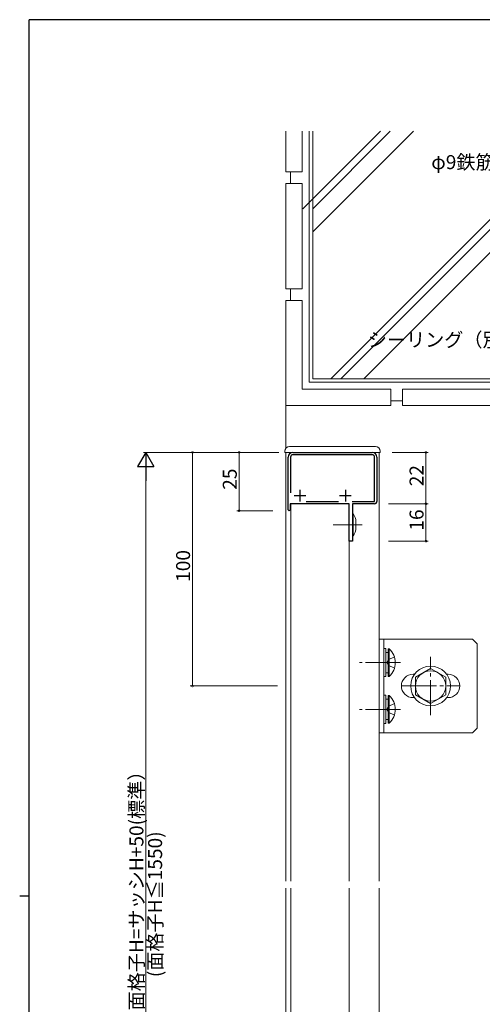
# Model space of a CAD drawing. Extents: x 0 to 1133, y 0 to 806.
# Drawn here: x 0 to 198, y 381 to 802 of the extents above; entities that cross this region are included whole.
import ezdxf

# ---------------------------------------------------------------- set-up
doc = ezdxf.new("R2010")
doc.units = 0
doc.linetypes.add('YCENTER_1', pattern=[13, 10, -1, 1, -1])
doc.linetypes.add('YHIDDEN_1', pattern=[4, 3, -1])
for name, color, linetype, lineweight in [('YKK_11', 7, 'CONTINUOUS', 30), ('YKK_12', 2, 'CONTINUOUS', 13), ('YKK_13', 4, 'CONTINUOUS', 13), ('YKK_D', 6, 'CONTINUOUS', 13), ('YSS_K', 3, 'CONTINUOUS', 13)]:
    doc.layers.add(name, color=color, linetype=linetype, lineweight=lineweight)
doc.layers.add('YKK_ZWAK', color=7, linetype='CONTINUOUS')
doc.styles.get("Standard").update_dxf_attribs({"font": 'ROMANS.SHX', "bigfont": 'EXTFONT.SHX'})

# ---------------------------------------------------------------- blocks, each defined once
blk = doc.blocks.new('A201')
at = {"layer": 'YKK_ZWAK', "color": 254, "linetype": 'Continuous'}
for p, q in [((571, 410), (21, 410)), ((21, 35), (21, 410)), ((19, 222.5), (21, 222.5))]:
    blk.add_line(p, q, dxfattribs=at)

msp = doc.modelspace()

# ---------------------------------------------------------------- linework, layer by layer
at = {"layer": 'YKK_11', "color": 0, "linetype": 'ByBlock', "lineweight": -2, "ltscale": 0.5}
for p, q in [((117, 616.82), (151, 616.82)), ((151, 615.82), (117, 615.82)), ((115, 592.27), (115, 614.82)), ((116, 614.82), (116, 599.52)), ((152, 595.82), (152, 614.82)), ((153, 614.82), (153, 595.82)), ((141.2, 594.82), (115.9, 594.82)), ((115.9, 594.82), (115.9, 592.27)), ((122.72, 595.82), (136.57, 595.82)), ((141.2, 578.82), (141.2, 594.82)), ((142.43, 595.82), (152, 595.82)), ((142.43, 595.82), (152, 595.82)), ((152, 594.82), (142.6, 594.82)), ((142.6, 594.82), (142.6, 578.82)), ((115.45, 591.82), (115, 592.27)), ((115.9, 592.27), (115.45, 591.82)), ((142.6, 578.82), (141.2, 578.82))]:
    msp.add_line(p, q, dxfattribs=at)
at = {"layer": 'YKK_11', "color": 2, "ltscale": 0.5}
for p, q in [((120, 600.82), (120, 595.82)), ((139.5, 600.82), (139.5, 595.82)), ((117.5, 598.32), (122.5, 598.32)), ((137, 598.32), (142, 598.32))]:
    msp.add_line(p, q, dxfattribs=at)
at = {"layer": 'YKK_11', "color": 0, "linetype": 'ByBlock', "lineweight": -2, "ltscale": 0.5}
for centre, radius, start, end in [((117, 614.82), 2, 90, 180), ((117, 614.82), 1, 90, 180), ((151, 614.82), 2, 0, 90), ((151, 614.82), 1, 0, 90), ((152, 595.82), 1, 270, 360)]:
    msp.add_arc(centre, radius, start, end, dxfattribs=at)
at = {"layer": 'YKK_12', "linetype": 'Continuous', "ltscale": 1.5}
for p, q in [((114, 433.32), (114, 616.82)), ((154, 616.82), (154, 433.32)), ((141.2, 594.81), (116.2, 594.81)), ((116.2, 433.32), (116.2, 594.81)), ((141.2, 433.32), (141.2, 594.81)), ((114, 216.82), (114, 430.32)), ((116.2, 238.82), (116.2, 430.32)), ((141.2, 238.82), (141.2, 430.32)), ((154, 430.32), (154, 216.82))]:
    msp.add_line(p, q, dxfattribs=at)
at = {"layer": 'YKK_13', "linetype": 'Continuous', "ltscale": 1.5}
for p, q in [((113.6, 617.32), (113.6, 616.82)), ((113.6, 616.82), (114.6, 616.82)), ((114.6, 616.82), (153.4, 616.82)), ((115.6, 619.32), (152.4, 619.32)), ((153.4, 616.82), (154.4, 616.82)), ((154.4, 617.32), (154.4, 616.82)), ((142.6, 590.62), (142.6, 581.02)), ((142.6, 590.62), (142.8, 590.62)), ((142.8, 590.62), (142.8, 581.02)), ((144, 587.12), (144, 584.52)), ((142.6, 581.02), (142.8, 581.02)), ((194, 536.82), (154, 536.82)), ((154, 536.82), (154, 496.82)), ((156, 536.82), (156, 496.82)), ((196, 534.82), (194, 536.82)), ((156.8, 532.82), (156, 532.82)), ((156, 532.82), (156, 520.82)), ((156.8, 520.82), (156.8, 532.82)), ((157.8, 531.2), (156.8, 531.2)), ((156.8, 531.2), (156.8, 522.44)), ((157.8, 520.92), (157.8, 532.72)), ((157.8, 532.72), (158.31, 532.72)), ((157.8, 522.44), (157.8, 531.2)), ((158.31, 532.72), (158.31, 524.32)), ((196, 498.82), (196, 534.82)), ((158.31, 520.92), (158.31, 529.32)), ((176, 524.32), (169.5, 520.57)), ((182.5, 520.57), (176, 524.32)), ((156, 520.82), (156.8, 520.82)), ((156.8, 522.44), (157.8, 522.44)), ((157.8, 520.92), (158.31, 520.92)), ((169.13, 521.82), (168.5, 521.82)), ((169.5, 520.57), (169.5, 513.06)), ((182.5, 513.06), (182.5, 520.57)), ((183.5, 521.82), (182.87, 521.82)), ((156, 500.82), (156, 512.82)), ((156, 512.82), (156.8, 512.82)), ((156.8, 512.82), (156.8, 500.82)), ((156.8, 502.44), (156.8, 511.2)), ((156.8, 511.2), (157.8, 511.2)), ((157.8, 512.72), (157.8, 500.92)), ((157.8, 512.72), (158.31, 512.72)), ((157.8, 511.2), (157.8, 502.44)), ((158.31, 512.72), (158.31, 504.32)), ((169.13, 511.82), (168.5, 511.82)), ((169.5, 513.06), (176, 509.31)), ((176, 509.31), (182.5, 513.06)), ((183.5, 511.82), (182.87, 511.82)), ((158.31, 500.92), (158.31, 509.32)), ((157.8, 502.44), (156.8, 502.44)), ((156.8, 500.82), (156, 500.82)), ((157.8, 500.92), (158.31, 500.92)), ((194, 496.82), (196, 498.82)), ((154, 496.82), (194, 496.82))]:
    msp.add_line(p, q, dxfattribs=at)
at = {"layer": 'YKK_13', "linetype": 'YCENTER_1', "ltscale": 1.5}
for p, q in [((134.21, 585.82), (146.63, 585.82)), ((163.14, 526.82), (145.58, 526.82)), ((176, 504.31), (176, 529.32)), ((163.49, 516.82), (188.51, 516.82)), ((163.14, 506.82), (145.58, 506.82))]:
    msp.add_line(p, q, dxfattribs=at)
at = {"layer": 'YKK_13', "linetype": 'YHIDDEN_1', "ltscale": 1.5}
for p, q in [((157.85, 527.97), (157.24, 526.82)), ((157.85, 525.67), (157.24, 526.82)), ((160.52, 529.27), (157.85, 527.97)), ((160.52, 524.37), (157.85, 525.67)), ((157.85, 507.97), (157.24, 506.82)), ((157.85, 505.67), (157.24, 506.82)), ((160.52, 509.27), (157.85, 507.97)), ((160.52, 504.37), (157.85, 505.67))]:
    msp.add_line(p, q, dxfattribs=at)
at = {"layer": 'YKK_13', "linetype": 'Continuous', "ltscale": 1.5}
for radius in [8.5, 6.5]:
    msp.add_circle((176, 516.82), radius, dxfattribs=at)
for centre, radius, start, end in [((115.6, 617.32), 2, 90, 180), ((152.4, 617.32), 2, 0, 90), ((138.3, 587.12), 5.7, 0, 37.8493), ((138.3, 584.52), 5.7, 322.1507, 0), ((152.88, 526.82), 8.02, 312.6168, 47.3832), ((168.5, 516.82), 5, 90, 270), ((183.5, 516.82), 5, 270, 90), ((152.88, 506.82), 8.02, 312.6168, 47.3832)]:
    msp.add_arc(centre, radius, start, end, dxfattribs=at)
at = {"layer": 'YKK_D', "lineweight": -2}
for p, q in [((54, 616.82), (50.5, 610.75)), ((54, 616.82), (57.5, 610.75)), ((54, 616.82), (54, 604.69)), ((50.5, 610.75), (57.5, 610.75))]:
    msp.add_line(p, q, dxfattribs=at)
at = {"layer": 'YKK_D'}
for p, q in [((111, 616.82), (53, 616.82)), ((54, 609.82), (54, 223.82))]:
    msp.add_line(p, q, dxfattribs=at)
at = {"layer": 'YKK_D', "ltscale": 1.5}
for p, q in [((74, 516.82), (74, 616.82)), ((94, 591.82), (94, 616.82)), ((159.5, 616.82), (175, 616.82)), ((174, 616.82), (174, 594.82)), ((158, 594.82), (175, 594.82)), ((174, 578.82), (174, 594.82)), ((108.5, 591.82), (93, 591.82)), ((158, 578.82), (175, 578.82)), ((110.5, 516.82), (73, 516.82))]:
    msp.add_line(p, q, dxfattribs=at)
at = {"layer": 'YKK_D', "linetype": 'ByBlock', "const_width": 0.85}
for points in [[(74, 616.71, 1), (74, 616.92, 1)], [(94, 616.71, 1), (94, 616.92, 1)], [(174, 616.71, 1), (174, 616.92, 1)], [(174, 594.92, 1), (174, 594.71, 1)], [(174, 594.71, 1), (174, 594.92, 1)], [(94, 591.92, 1), (94, 591.71, 1)], [(174, 578.92, 1), (174, 578.71, 1)], [(74, 516.92, 1), (74, 516.71, 1)]]:
    msp.add_lwpolyline(points, format="xyb", close=True, dxfattribs=at)
at = {"layer": 'YSS_K', "linetype": 'Continuous', "ltscale": 1.5}
for p, q in [((114, 736.82), (114, 754.33)), ((121, 736.82), (121, 754.33)), ((154.5, 754.33), (121.26, 721.08)), ((124, 646.82), (124, 754.33)), ((125.5, 754.33), (125.5, 648.32)), ((158.74, 754.33), (125.5, 721.08)), ((168.64, 754.33), (125.5, 711.19)), ((239.35, 754.33), (133.34, 648.32)), ((243.59, 754.33), (137.58, 648.32)), ((253.49, 754.33), (147.48, 648.32)), ((121, 736.82), (114, 736.82)), ((116, 731.82), (116, 736.82)), ((114, 686.82), (114, 731.82)), ((121, 731.82), (114, 731.82)), ((121, 686.82), (121, 731.82)), ((121, 686.82), (114, 686.82)), ((116, 681.82), (116, 686.82)), ((121, 681.82), (114, 681.82)), ((114, 636.82), (114, 681.82)), ((121, 643.82), (121, 681.82)), ((124, 646.82), (209, 646.82)), ((125.5, 648.32), (207.83, 648.32)), ((121, 643.82), (159, 643.82)), ((159, 643.82), (159, 636.82)), ((163.94, 643.82), (209, 643.82)), ((164, 643.82), (164, 636.82)), ((159, 636.82), (114, 636.82)), ((159, 638.82), (164, 638.82)), ((209, 636.82), (164, 636.82))]:
    msp.add_line(p, q, dxfattribs=at)
at = {"layer": 'YSS_K', "ltscale": 1.5}
msp.add_line((114, 636.82), (114, 618.52), dxfattribs=at)

# ---------------------------------------------------------------- block references
at = {"layer": 'YKK_ZWAK', "xscale": 2, "yscale": 2, "zscale": 2}
msp.add_blockref('A201', (-38, -18), dxfattribs=at)

# ---------------------------------------------------------------- texts
at = {"layer": 'YKK_D'}
for s, p in [('φ9鉄筋（別途）', (176.29, 738.03)), ('シーリング（別途）', (149.13, 662.01))]:
    msp.add_text(s, height=6, dxfattribs=at).set_placement(p)
for s, p in [('25', (93, 600.8)), ('22', (173, 602.3)), ('16', (173, 583.3)), ('100', (73, 561.38)), ('面格子H=サッシH+50(標準）', (53, 377.94)), ('(面格子H≦1550)', (61, 392.18))]:
    msp.add_text(s, height=6, rotation=90, dxfattribs=at).set_placement(p)

doc.saveas('drawing.dxf')
